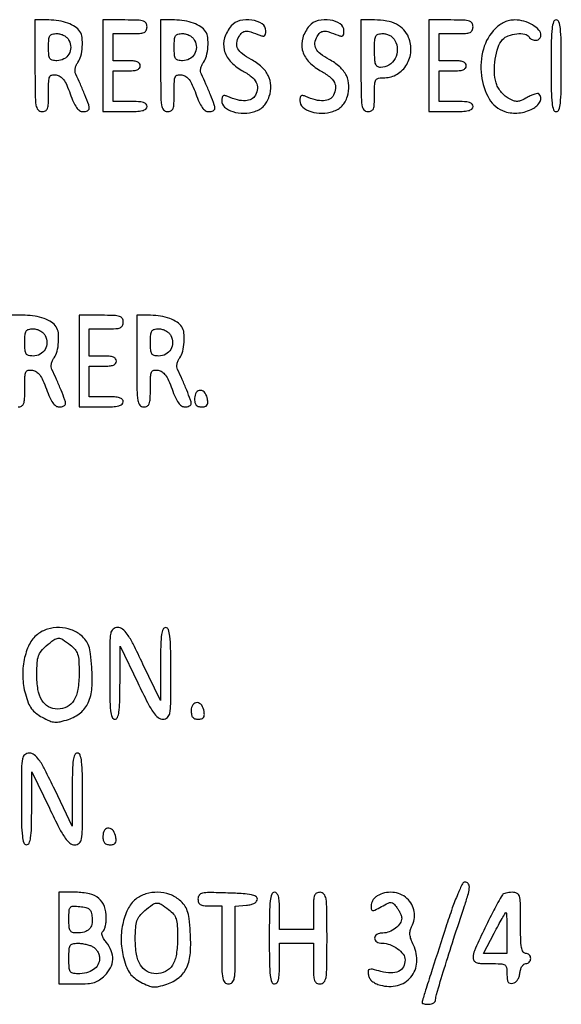
# Model space of a CAD drawing. Extents: x 9 to 194, y 17 to 273.
# Drawn here: x 104 to 117, y 47 to 71 of the extents above; entities that cross this region are included whole.
import ezdxf

# ---------------------------------------------------------------- set-up
doc = ezdxf.new("R2010")
doc.units = 0
doc.header["$MEASUREMENT"] = 0

msp = doc.modelspace()

# ---------------------------------------------------------------- linework, layer by layer
for points in [[(104.2272, 70.3449, 0.00255), (104.230854, 69.628494, 0.034233), (104.251483, 69.366713, 0.130799), (104.302537, 69.248342, 0.22979), (104.3964, 69.2028, 0.119567), (104.485665, 69.224456, 0.189737), (104.536855, 69.282848, 0.076755), (104.560433, 69.40443, 0.009584), (104.5656, 69.673984, -0.007828), (104.570111, 69.962077, -0.093334), (104.59405, 70.070432, -0.247417), (104.649159, 70.115192, -0.084861), (104.755254, 70.118134, -0.111759), (104.854413, 70.080336, -0.086844), (104.93833, 70.000572, -0.055597), (105.017335, 69.864621, -0.017725), (105.104252, 69.64695, 0.017254), (105.187566, 69.437729, 0.052001), (105.263426, 69.304427, 0.084431), (105.339587, 69.228925, 0.154355), (105.422198, 69.2028, 0.049558), (105.48289, 69.20883, 0.06955), (105.534211, 69.226808, 0.089717), (105.56875, 69.253326, 0.186381), (105.5808, 69.28453, 0.089189), (105.564963, 69.372605, 0.005573), (105.469719, 69.620398, 0.00887), (105.35724, 69.889546, 0.010756), (105.241951, 70.137584, -0.096781), (105.224873, 70.200849, -0.062466), (105.228988, 70.276875, -0.05763), (105.252961, 70.356056, -0.055623), (105.294579, 70.428703, 0.097169), (105.369871, 70.589618, 0.044075), (105.406114, 70.820327, 0.043946), (105.401518, 71.048856, 0.120779), (105.346855, 71.199385, 0.101962), (105.229082, 71.315624, 0.055195), (105.04638, 71.407364, 0.048719), (104.820132, 71.466996, 0.040109), (104.571162, 71.487), (104.2272, 71.487)], [(105.9192, 70.3449), (105.9192, 69.2028), (106.4691, 69.2028, 0.00942), (106.750343, 69.208099, 0.047315), (106.9062, 69.228831, 0.108427), (106.98872, 69.267963, 0.232029), (107.019, 69.3297, 0.200296), (106.994038, 69.389513, 0.122766), (106.92735, 69.429105, 0.058865), (106.804157, 69.450742, 0.014068), (106.596, 69.4566), (106.173, 69.4566), (106.173, 69.8373), (106.173, 70.218), (106.5114, 70.218, 0.020272), (106.67114, 70.224479, 0.069535), (106.77225, 70.247081, 0.128937), (106.82868, 70.286962, 0.176579), (106.8498, 70.3449, 0.176579), (106.82868, 70.402838, 0.128937), (106.77225, 70.442719, 0.069535), (106.67114, 70.465321, 0.020272), (106.5114, 70.4718), (106.173, 70.4718), (106.173, 70.8102), (106.173, 71.1486), (106.596, 71.1486, 0.011557), (106.833669, 71.154094, 0.083766), (106.944975, 71.17821, 0.189791), (106.999209, 71.229307, 0.110458), (107.019, 71.3178, 0.134481), (106.994296, 71.407987, 0.186514), (106.929112, 71.459342, 0.067313), (106.79088, 71.482229, 0.007414), (106.4691, 71.487), (105.9192, 71.487)], [(107.3574, 70.3449, 0.00255), (107.361054, 69.628494, 0.034233), (107.381683, 69.366713, 0.130799), (107.432737, 69.248342, 0.22979), (107.5266, 69.2028, 0.119567), (107.615865, 69.224456, 0.189737), (107.667055, 69.282848, 0.076755), (107.690633, 69.40443, 0.009584), (107.6958, 69.673984, -0.007828), (107.700311, 69.962077, -0.093334), (107.72425, 70.070432, -0.247417), (107.779359, 70.115192, -0.084861), (107.885454, 70.118134, -0.111759), (107.984613, 70.080336, -0.086844), (108.06853, 70.000572, -0.055597), (108.147535, 69.864621, -0.017725), (108.234452, 69.64695, 0.017254), (108.317766, 69.437729, 0.052001), (108.393626, 69.304427, 0.084431), (108.469787, 69.228925, 0.154355), (108.552398, 69.2028, 0.049558), (108.61309, 69.20883, 0.06955), (108.664411, 69.226808, 0.089717), (108.69895, 69.253326, 0.186381), (108.711, 69.28453, 0.089189), (108.695163, 69.372605, 0.005573), (108.599919, 69.620398, 0.00887), (108.48744, 69.889546, 0.010756), (108.372151, 70.137584, -0.096781), (108.355073, 70.200849, -0.062466), (108.359188, 70.276875, -0.05763), (108.383161, 70.356056, -0.055623), (108.424779, 70.428703, 0.097169), (108.500071, 70.589618, 0.044075), (108.536314, 70.820327, 0.043946), (108.531718, 71.048856, 0.120779), (108.477055, 71.199385, 0.101962), (108.359282, 71.315624, 0.055195), (108.17658, 71.407364, 0.048719), (107.950332, 71.466996, 0.040109), (107.701362, 71.487), (107.3574, 71.487)], [(109.117671, 71.33895, 0.100072), (108.953138, 71.044893, 0.137167), (108.941671, 70.743421, 0.127158), (109.090261, 70.463207, 0.079727), (109.382447, 70.231174, -0.034996), (109.616542, 70.077132, -0.105968), (109.739881, 69.932963, -0.149923), (109.770303, 69.782039, -0.098485), (109.718372, 69.611174, -0.149246), (109.620583, 69.513834, -0.111078), (109.472767, 69.473633, -0.076853), (109.274379, 69.495366, -0.035417), (109.02825, 69.580586, 0.050606), (108.955543, 69.603317, 0.211513), (108.911788, 69.593761, 0.194611), (108.887173, 69.554015, 0.042545), (108.8802, 69.472212, 0.221006), (108.95309, 69.31536, 0.098158), (109.157378, 69.202409, 0.079949), (109.433013, 69.1608, 0.081604), (109.70572, 69.208337, 0.049713), (109.83293, 69.267415, 0.068818), (109.931288, 69.345586, 0.066902), (110.006654, 69.449336, 0.043992), (110.065124, 69.585087, 0.09027), (110.102435, 69.852324, 0.104648), (110.039024, 70.100799, 0.09468), (109.872966, 70.320511, 0.0617), (109.611873, 70.503598, -0.037128), (109.39533, 70.640125, -0.113296), (109.28298, 70.771256, -0.154309), (109.257716, 70.912841, -0.09069), (109.310747, 71.078101, -0.091998), (109.385487, 71.1715, -0.165831), (109.475411, 71.207811, -0.093764), (109.606181, 71.190464, -0.01792), (109.83195, 71.106847, 0.05214), (109.903951, 71.085647, 0.206228), (109.947962, 71.095701, 0.19226), (109.972819, 71.135386, 0.044951), (109.98, 71.215097, 0.251092), (109.886109, 71.390276, 0.111489), (109.633633, 71.486669, 0.096456), (109.333505, 71.47175, 0.156049)], [(111.063471, 71.33895, 0.100072), (110.898938, 71.044893, 0.137167), (110.887471, 70.743421, 0.127158), (111.036061, 70.463207, 0.079727), (111.328247, 70.231174, -0.034996), (111.562342, 70.077132, -0.105968), (111.685681, 69.932963, -0.149923), (111.716103, 69.782039, -0.098485), (111.664172, 69.611174, -0.149246), (111.566383, 69.513834, -0.111078), (111.418567, 69.473633, -0.076853), (111.220179, 69.495366, -0.035417), (110.97405, 69.580586, 0.050606), (110.901343, 69.603317, 0.211513), (110.857588, 69.593761, 0.194611), (110.832973, 69.554015, 0.042545), (110.826, 69.472212, 0.221006), (110.89889, 69.31536, 0.098158), (111.103178, 69.202409, 0.079949), (111.378813, 69.1608, 0.081604), (111.65152, 69.208337, 0.049713), (111.77873, 69.267415, 0.068818), (111.877088, 69.345586, 0.066902), (111.952454, 69.449336, 0.043992), (112.010924, 69.585087, 0.09027), (112.048235, 69.852324, 0.104648), (111.984824, 70.100799, 0.09468), (111.818766, 70.320511, 0.0617), (111.557673, 70.503598, -0.037128), (111.34113, 70.640125, -0.113296), (111.22878, 70.771256, -0.154309), (111.203516, 70.912841, -0.09069), (111.256547, 71.078101, -0.091998), (111.331287, 71.1715, -0.165831), (111.421211, 71.207811, -0.093764), (111.551981, 71.190464, -0.01792), (111.77775, 71.106847, 0.05214), (111.849751, 71.085647, 0.206228), (111.893762, 71.095701, 0.19226), (111.918619, 71.135386, 0.044951), (111.9258, 71.215097, 0.251092), (111.831909, 71.390276, 0.111489), (111.579433, 71.486669, 0.096456), (111.279305, 71.47175, 0.156049)], [(112.3488, 70.3449, 0.00255), (112.352454, 69.628494, 0.034233), (112.373083, 69.366713, 0.130799), (112.424137, 69.248342, 0.22979), (112.518, 69.2028, 0.110458), (112.606493, 69.222591, 0.189791), (112.65759, 69.276825, 0.083766), (112.681706, 69.388131, 0.011557), (112.6872, 69.6258, -0.009722), (112.692464, 69.896519, -0.126045), (112.72104, 69.9924, -0.222479), (112.787092, 70.03687, -0.0387), (112.941, 70.0488, 0.138532), (113.251171, 70.136419, 0.121904), (113.487733, 70.376718, 0.115915), (113.592496, 70.710473, 0.117043), (113.537065, 71.054668, 0.089798), (113.415498, 71.243575, 0.088017), (113.234653, 71.37943, 0.074164), (112.990894, 71.460383, 0.043174), (112.683219, 71.487), (112.3488, 71.487)], [(114.0408, 70.3449), (114.0408, 69.2028), (114.5907, 69.2028, 0.00942), (114.871943, 69.208099, 0.047315), (115.0278, 69.228831, 0.108427), (115.11032, 69.267963, 0.232029), (115.1406, 69.3297, 0.200296), (115.115638, 69.389513, 0.122766), (115.04895, 69.429105, 0.058865), (114.925757, 69.450742, 0.014068), (114.7176, 69.4566), (114.2946, 69.4566), (114.2946, 69.8373), (114.2946, 70.218), (114.633, 70.218, 0.020272), (114.79274, 70.224479, 0.069535), (114.89385, 70.247081, 0.128937), (114.95028, 70.286962, 0.176579), (114.9714, 70.3449, 0.176579), (114.95028, 70.402838, 0.128937), (114.89385, 70.442719, 0.069535), (114.79274, 70.465321, 0.020272), (114.633, 70.4718), (114.2946, 70.4718), (114.2946, 70.8102), (114.2946, 71.1486), (114.7176, 71.1486, 0.011557), (114.955269, 71.154094, 0.083766), (115.066575, 71.17821, 0.189791), (115.120809, 71.229307, 0.110458), (115.1406, 71.3178, 0.134481), (115.115896, 71.407987, 0.186514), (115.050712, 71.459342, 0.067313), (114.91248, 71.482229, 0.007414), (114.5907, 71.487), (114.0408, 71.487)], [(115.697391, 71.2747, 0.129857), (115.399276, 70.762535, 0.096164), (115.34857, 70.106384, 0.104339), (115.543813, 69.522193, 0.182372), (115.935574, 69.20568, 0.106772), (116.279732, 69.169049, 0.093376), (116.626777, 69.273715, 0.152626), (116.812271, 69.45797, 0.328959), (116.783841, 69.646359, 0.242749), (116.750383, 69.657043, 0.033497), (116.677039, 69.639549, 0.032247), (116.58665, 69.604949, 0.021995), (116.488726, 69.554709, -0.023813), (116.341856, 69.480028, -0.098895), (116.245427, 69.457893, -0.105577), (116.151189, 69.475224, -0.029096), (116.014759, 69.5412, -0.059788), (115.922298, 69.608338, -0.038973), (115.832724, 69.705377, -0.03891), (115.75908, 69.815431, -0.058529), (115.714689, 69.9219, -0.065494), (115.674454, 70.193078, -0.041526), (115.695717, 70.512307, -0.04203), (115.765949, 70.807573, -0.10489), (115.87684, 70.99834, -0.120448), (116.019928, 71.095287, -0.064223), (116.229422, 71.143782, -0.067404), (116.428727, 71.136725, -0.215031), (116.5365, 71.064, 0.149987), (116.611994, 70.997858, 0.137787), (116.714328, 70.982615, 0.160419), (116.798964, 71.022886, 0.204938), (116.8326, 71.101503, 0.187561), (116.780443, 71.235652, 0.073508), (116.623717, 71.363018, 0.064635), (116.409025, 71.455455, 0.069482), (116.183121, 71.487, 0.051688), (116.051504, 71.473358, 0.051416), (115.925238, 71.433007, 0.049886), (115.806544, 71.366343, 0.04352)], [(117.0864, 70.3449, 0.003511), (117.090784, 69.720495, 0.024158), (117.1099, 69.4143, 0.054088), (117.146224, 69.250889, 0.32143), (117.2133, 69.2028, 0.32143), (117.280376, 69.250889, 0.054088), (117.3167, 69.4143, 0.024158), (117.335816, 69.720495, 0.003511), (117.3402, 70.3449, 0.003511), (117.335816, 70.969305, 0.024158), (117.3167, 71.2755, 0.054088), (117.280376, 71.438911, 0.32143), (117.2133, 71.487, 0.32143), (117.146224, 71.438911, 0.054088), (117.1099, 71.2755, 0.024158), (117.090784, 70.969305, 0.003511)], [(105.0732, 70.9794, -0.122671), (105.117307, 70.804678, -0.134704), (105.071703, 70.636395, -0.135726), (104.947005, 70.515829, -0.125338), (104.774123, 70.4718, -0.056508), (104.658918, 70.484862, -0.200825), (104.599783, 70.527273, -0.122468), (104.571939, 70.614639, -0.016203), (104.5656, 70.8102, -0.016203), (104.571939, 71.005761, -0.122468), (104.599783, 71.093127, -0.200825), (104.658918, 71.135538, -0.056508), (104.774123, 71.1486, -0.06707), (104.863672, 71.136534, -0.061821), (104.949531, 71.101104, -0.063312), (105.022243, 71.04682, -0.078068)], [(108.2034, 70.9794, -0.122671), (108.247507, 70.804678, -0.134704), (108.201903, 70.636395, -0.135726), (108.077205, 70.515829, -0.125338), (107.904323, 70.4718, -0.056508), (107.789118, 70.484862, -0.200825), (107.729983, 70.527273, -0.122468), (107.702139, 70.614639, -0.016203), (107.6958, 70.8102, -0.016203), (107.702139, 71.005761, -0.122468), (107.729983, 71.093127, -0.200825), (107.789118, 71.135538, -0.056508), (107.904323, 71.1486, -0.06707), (107.993872, 71.136534, -0.061821), (108.079731, 71.101104, -0.063312), (108.152443, 71.04682, -0.078068)], [(113.19651, 70.976204, -0.121376), (113.25406, 70.750657, -0.125993), (113.198913, 70.527631, -0.131333), (113.046114, 70.365002, -0.137515), (112.83525, 70.303895, -0.148899), (112.76142, 70.325676, -0.164116), (112.715688, 70.384243, -0.072032), (112.692823, 70.500732, -0.012501), (112.6872, 70.7256, -0.010385), (112.692518, 70.981613, -0.104493), (112.718776, 71.084546, -0.216006), (112.777912, 71.133087, -0.065555), (112.895723, 71.1486, -0.067308), (112.985937, 71.136401, -0.062987), (113.071881, 71.100606, -0.064212), (113.144719, 71.045385, -0.07576)], [(105.327, 62.9847), (105.327, 61.8426), (105.8769, 61.8426, 0.00942), (106.158143, 61.847899, 0.047315), (106.314, 61.868631, 0.108427), (106.39652, 61.907763, 0.232029), (106.4268, 61.9695, 0.200296), (106.401838, 62.029313, 0.122766), (106.33515, 62.068905, 0.058865), (106.211957, 62.090542, 0.014068), (106.0038, 62.0964), (105.5808, 62.0964), (105.5808, 62.4771), (105.5808, 62.8578), (105.9192, 62.8578, 0.020272), (106.07894, 62.864279, 0.069535), (106.18005, 62.886881, 0.128937), (106.23648, 62.926762, 0.176579), (106.2576, 62.9847, 0.176579), (106.23648, 63.042638, 0.128937), (106.18005, 63.082519, 0.069535), (106.07894, 63.105121, 0.020272), (105.9192, 63.1116), (105.5808, 63.1116), (105.5808, 63.45), (105.5808, 63.7884), (106.0038, 63.7884, 0.011557), (106.241469, 63.793894, 0.083766), (106.352775, 63.81801, 0.189791), (106.407009, 63.869107, 0.110458), (106.4268, 63.9576, 0.134481), (106.402096, 64.047787, 0.186514), (106.336913, 64.099142, 0.067313), (106.19868, 64.122029, 0.007414), (105.8769, 64.1268), (105.327, 64.1268)], [(106.7652, 62.9847, 0.00255), (106.768854, 62.268294, 0.034233), (106.789483, 62.006512, 0.130799), (106.840537, 61.888142, 0.22979), (106.9344, 61.8426, 0.119567), (107.023665, 61.864256, 0.189737), (107.074855, 61.922648, 0.076755), (107.098433, 62.04423, 0.009584), (107.1036, 62.313784, -0.007828), (107.108111, 62.601877, -0.093334), (107.13205, 62.710232, -0.247417), (107.187159, 62.754992, -0.084861), (107.293254, 62.757934, -0.111759), (107.392413, 62.720136, -0.086844), (107.47633, 62.640372, -0.055597), (107.555335, 62.504421, -0.017725), (107.642252, 62.28675, 0.017254), (107.725566, 62.077529, 0.052001), (107.801426, 61.944227, 0.084431), (107.877587, 61.868725, 0.154355), (107.960198, 61.8426, 0.049558), (108.02089, 61.84863, 0.06955), (108.072211, 61.866608, 0.089717), (108.10675, 61.893126, 0.186381), (108.1188, 61.92433, 0.089189), (108.102963, 62.012405, 0.005573), (108.007719, 62.260198, 0.00887), (107.89524, 62.529346, 0.010756), (107.779951, 62.777384, -0.096781), (107.762873, 62.840649, -0.062466), (107.766988, 62.916675, -0.05763), (107.790961, 62.995856, -0.055623), (107.832579, 63.068503, 0.097169), (107.907871, 63.229418, 0.044075), (107.944114, 63.460127, 0.043946), (107.939518, 63.688656, 0.120779), (107.884855, 63.839185, 0.101962), (107.767082, 63.955424, 0.055195), (107.58438, 64.047164, 0.048719), (107.358132, 64.106796, 0.040109), (107.109162, 64.1268), (106.7652, 64.1268)], [(104.481, 63.6192, -0.122671), (104.525107, 63.444478, -0.134704), (104.479503, 63.276195, -0.135726), (104.354805, 63.155629, -0.125338), (104.181923, 63.1116, -0.056508), (104.066718, 63.124662, -0.200825), (104.007583, 63.167073, -0.122468), (103.979739, 63.254439, -0.016203), (103.9734, 63.45, -0.016203), (103.979739, 63.645561, -0.122468), (104.007583, 63.732927, -0.200825), (104.066718, 63.775338, -0.056508), (104.181923, 63.7884, -0.06707), (104.271472, 63.776334, -0.061821), (104.357331, 63.740904, -0.063312), (104.430043, 63.68662, -0.078068)], [(107.6112, 63.6192, -0.122671), (107.655307, 63.444478, -0.134704), (107.609703, 63.276195, -0.135726), (107.485005, 63.155629, -0.125338), (107.312123, 63.1116, -0.056508), (107.196918, 63.124662, -0.200825), (107.137783, 63.167073, -0.122468), (107.109939, 63.254439, -0.016203), (107.1036, 63.45, -0.016203), (107.109939, 63.645561, -0.122468), (107.137783, 63.732927, -0.200825), (107.196918, 63.775338, -0.056508), (107.312123, 63.7884, -0.06707), (107.401672, 63.776334, -0.061821), (107.487531, 63.740904, -0.063312), (107.560243, 63.68662, -0.078068)], [(108.2034, 62.060303, 0.042182), (108.212294, 61.955062, 0.127862), (108.24156, 61.890048, 0.153935), (108.294902, 61.854487, 0.070751), (108.378484, 61.8426, 0.058652), (108.461877, 61.852416, 0.169909), (108.510076, 61.883374, 0.155535), (108.530954, 61.939753, 0.046977), (108.526534, 62.032086, 0.116868), (108.464815, 62.189162, 0.222732), (108.349923, 62.255773, 0.278608), (108.245769, 62.204645, 0.143735)], [(104.286605, 56.17274, 0.11452), (104.085239, 55.921801, 0.062329), (103.958905, 55.545237, 0.057583), (103.922329, 55.111652, 0.060901), (103.987206, 54.68963, 0.024474), (104.061435, 54.467957, 0.063928), (104.141802, 54.320757, 0.072775), (104.250005, 54.209773, 0.039523), (104.410329, 54.106153, 0.023381), (104.594109, 54.017825, 0.080839), (104.721969, 53.986543, 0.078371), (104.855254, 53.996935, 0.021139), (105.059828, 54.054987, 0.090479), (105.362523, 54.220051, 0.118074), (105.554295, 54.469182, 0.089004), (105.64504, 54.834564, 0.034343), (105.643589, 55.358785, 0.011749), (105.611858, 55.692057, 0.052452), (105.568447, 55.883284, 0.080065), (105.496088, 56.019655, 0.053254), (105.374673, 56.148937, 0.094068), (105.13014, 56.289852, 0.078492), (104.834651, 56.343176, 0.078489), (104.537101, 56.302826, 0.094045)], [(106.0884, 55.2015, 0.003511), (106.092784, 54.577095, 0.024158), (106.1119, 54.2709, 0.054088), (106.148224, 54.107489, 0.32143), (106.2153, 54.0594, 0.295407), (106.280712, 54.101741, 0.070037), (106.318644, 54.232669, 0.029921), (106.339089, 54.480419, 0.004731), (106.345462, 54.96885), (106.348724, 55.8783), (106.786251, 54.96885, 0.005688), (107.031036, 54.47451, 0.03391), (107.17868, 54.227617, 0.07314), (107.296764, 54.101563, 0.169601), (107.417488, 54.0594, 0.181116), (107.527858, 54.100735, 0.173225), (107.586463, 54.205248, 0.039806), (107.607852, 54.446463, 0.002217), (107.6112, 55.2015, 0.003511), (107.606816, 55.825905, 0.024158), (107.5877, 56.1321, 0.054088), (107.551376, 56.295511, 0.32143), (107.4843, 56.3436, 0.295396), (107.418884, 56.301258, 0.070003), (107.380928, 56.170304, 0.029918), (107.360437, 55.922533, 0.004732), (107.353975, 55.43415), (107.350551, 54.5247), (106.917436, 55.43415, 0.005553), (106.672126, 55.93485, 0.035004), (106.526879, 56.179011, 0.077935), (106.409601, 56.301865, 0.16473), (106.286361, 56.3436, 0.173502), (106.173016, 56.303048, 0.179905), (106.113216, 56.200429, 0.040759), (106.091702, 55.962437, 0.00217)], [(105.104091, 55.91446, -0.051261), (105.225854, 55.796638, -0.100037), (105.29036, 55.678561, -0.063664), (105.319692, 55.511135, -0.01157), (105.327, 55.19536, -0.039043), (105.295984, 54.798766, -0.097949), (105.196565, 54.527557, -0.138662), (105.027341, 54.370353, -0.11881), (104.790212, 54.3132, -0.127526), (104.565349, 54.3715, -0.131827), (104.400442, 54.531247, -0.09462), (104.302117, 54.800217, -0.042015), (104.272638, 55.178316, -0.014084), (104.282648, 55.469733, -0.065125), (104.314857, 55.63492, -0.091243), (104.382957, 55.75822, -0.043485), (104.510005, 55.888324, -0.020857), (104.699267, 56.037854, -0.146787), (104.808906, 56.076078, -0.154858), (104.918532, 56.046526, -0.023988)], [(108.1188, 54.277103, 0.042182), (108.127694, 54.171862, 0.127862), (108.15696, 54.106848, 0.153935), (108.210302, 54.071287, 0.070751), (108.293884, 54.0594, 0.058652), (108.377277, 54.069216, 0.169909), (108.425476, 54.100174, 0.155535), (108.446354, 54.156553, 0.046977), (108.441934, 54.248886, 0.116868), (108.380215, 54.405962, 0.222732), (108.265323, 54.472573, 0.278608), (108.161169, 54.421445, 0.143735)], [(103.8888, 52.0713, 0.003511), (103.893184, 51.446895, 0.024158), (103.9123, 51.1407, 0.054088), (103.948624, 50.977289, 0.32143), (104.0157, 50.9292, 0.295407), (104.081112, 50.971541, 0.070037), (104.119044, 51.102469, 0.029921), (104.139489, 51.350219, 0.004731), (104.145862, 51.83865), (104.149124, 52.7481), (104.586651, 51.83865, 0.005688), (104.831436, 51.34431, 0.03391), (104.97908, 51.097417, 0.07314), (105.097164, 50.971363, 0.169601), (105.217888, 50.9292, 0.181116), (105.328258, 50.970535, 0.173225), (105.386863, 51.075048, 0.039806), (105.408252, 51.316263, 0.002217), (105.4116, 52.0713, 0.003511), (105.407216, 52.695705, 0.024158), (105.3881, 53.0019, 0.054088), (105.351776, 53.165311, 0.32143), (105.2847, 53.2134, 0.295396), (105.219284, 53.171058, 0.070003), (105.181328, 53.040104, 0.029918), (105.160837, 52.792333, 0.004732), (105.154375, 52.30395), (105.150951, 51.3945), (104.717836, 52.30395, 0.005553), (104.472526, 52.80465, 0.035004), (104.327279, 53.048811, 0.077935), (104.210001, 53.171665, 0.16473), (104.086761, 53.2134, 0.173502), (103.973416, 53.172848, 0.179905), (103.913616, 53.070229, 0.040759), (103.892102, 52.832237, 0.00217)], [(105.9192, 51.146903, 0.042182), (105.928094, 51.041662, 0.127862), (105.95736, 50.976648, 0.153935), (106.010702, 50.941087, 0.070751), (106.094284, 50.9292, 0.058652), (106.177677, 50.939016, 0.169909), (106.225876, 50.969974, 0.155535), (106.246754, 51.026353, 0.046977), (106.242334, 51.118686, 0.116868), (106.180615, 51.275762, 0.222732), (106.065723, 51.342373, 0.278608), (105.961569, 51.291245, 0.143735)], [(114.46447, 48.87765, 0.000208), (114.124508, 47.823743, 0.001736), (113.972544, 47.346301, 0.001376), (113.880315, 47.050169, 0.074933), (113.8716, 46.992343, 0.305044), (113.881868, 46.977079, 0.039525), (113.921303, 46.964557, 0.035207), (113.975952, 46.955845, 0.021928), (114.0408, 46.953, 0.06625), (114.10548, 46.961608, 0.083396), (114.160297, 46.986816, 0.099302), (114.19696, 47.024219, 0.145376), (114.21, 47.068119, -0.073252), (114.229431, 47.200039, -0.001507), (114.424281, 47.840127, -0.003551), (114.657539, 48.579455, -0.002512), (114.929508, 49.4064, 0.010924), (115.024629, 49.712903, 0.064887), (115.04955, 49.878382, 0.186007), (115.018751, 49.963304, 0.217082), (114.941286, 49.9986, 0.287484), (114.877199, 49.958433, 0.012219), (114.761559, 49.704018, 0.015702), (114.625295, 49.353512, 0.006733)], [(104.8194, 48.6027), (104.8194, 47.4606), (105.288545, 47.4606, 0.017721), (105.541726, 47.469576, 0.056767), (105.707481, 47.500473, 0.074196), (105.836925, 47.562336, 0.047901), (105.965345, 47.668255, 0.076545), (106.108487, 47.863506, 0.109292), (106.163972, 48.070334, 0.107067), (106.127454, 48.28442, 0.071182), (106.002311, 48.500778, -0.028695), (105.937226, 48.594071, -0.062164), (105.901027, 48.673502, -0.099126), (105.894632, 48.733714, -0.235578), (105.917711, 48.77098, 0.158271), (105.950989, 48.810227, 0.0361), (105.978511, 48.894069, 0.033888), (105.997478, 48.999946, 0.027384), (106.0038, 49.115293, 0.085062), (105.955969, 49.394415, 0.135956), (105.818339, 49.591465, 0.118057), (105.582473, 49.707102, 0.055257), (105.2424, 49.7448), (104.8194, 49.7448)], [(106.740005, 49.57394, 0.11452), (106.538639, 49.323001, 0.062329), (106.412305, 48.946437, 0.057583), (106.375729, 48.512852, 0.060901), (106.440606, 48.09083, 0.024474), (106.514835, 47.869157, 0.063928), (106.595202, 47.721957, 0.072775), (106.703405, 47.610973, 0.039523), (106.863729, 47.507353, 0.023381), (107.047509, 47.419025, 0.080839), (107.175369, 47.387743, 0.078371), (107.308654, 47.398135, 0.021139), (107.513228, 47.456187, 0.090479), (107.815923, 47.621251, 0.118074), (108.007695, 47.870382, 0.089004), (108.09844, 48.235764, 0.034343), (108.096989, 48.759985, 0.011749), (108.065258, 49.093257, 0.052452), (108.021847, 49.284484, 0.080065), (107.949488, 49.420855, 0.053254), (107.828073, 49.550137, 0.094068), (107.58354, 49.691052, 0.078492), (107.288051, 49.744376, 0.078489), (106.990501, 49.704026, 0.094045)], [(108.288, 49.578894, 0.08381), (108.302704, 49.491789, 0.17909), (108.345456, 49.439871, 0.109938), (108.428645, 49.413361, 0.022378), (108.5841, 49.4064), (108.8802, 49.4064), (108.8802, 48.4335, 0.003167), (108.884023, 47.829976, 0.039902), (108.905028, 47.603363, 0.14711), (108.956452, 47.500687, 0.206449), (109.0494, 47.4606, 0.205657), (109.142319, 47.500507, 0.147647), (109.193751, 47.602692, 0.040112), (109.214771, 47.828191, 0.003191), (109.2186, 48.42814), (109.2186, 49.39568), (109.49355, 49.42219, 0.033296), (109.611039, 49.441475, 0.070033), (109.697107, 49.474767, 0.102123), (109.749679, 49.520181, 0.165174), (109.7685, 49.5756, 0.269279), (109.731064, 49.640071, 0.079408), (109.619901, 49.681933, 0.03557), (109.412488, 49.709168, 0.006611), (109.02825, 49.726944, 0.004283), (108.56986, 49.73815, 0.053369), (108.396917, 49.722411, 0.187281), (108.31865, 49.672501, 0.159547)], [(110.0646, 48.6027, 0.003511), (110.068984, 47.978295, 0.024158), (110.0881, 47.6721, 0.054088), (110.124424, 47.508689, 0.32143), (110.1915, 47.4606, 0.222027), (110.252668, 47.48917, 0.113455), (110.291963, 47.56635, 0.050675), (110.312947, 47.711359, 0.010614), (110.3184, 47.9682), (110.3184, 48.4758), (110.7414, 48.4758), (111.1644, 48.4758), (111.1644, 47.9682, 0.008455), (111.169367, 47.674502, 0.072107), (111.1926, 47.5452, 0.188641), (111.243868, 47.483668, 0.12648), (111.3336, 47.4606, 0.22979), (111.427463, 47.506142, 0.130799), (111.478517, 47.624513, 0.034233), (111.499146, 47.886294, 0.00255), (111.5028, 48.6027, 0.00255), (111.499146, 49.319106, 0.034233), (111.478517, 49.580888, 0.130799), (111.427463, 49.699258, 0.22979), (111.3336, 49.7448, 0.118451), (111.244419, 49.723372, 0.189837), (111.193241, 49.665488, 0.077556), (111.169603, 49.545156, 0.009792), (111.1644, 49.2795), (111.1644, 48.8142), (110.7414, 48.8142), (110.3184, 48.8142), (110.3184, 49.2795, 0.01212), (110.312764, 49.511975, 0.054498), (110.291482, 49.6461, 0.118311), (110.252035, 49.718003, 0.211442), (110.1915, 49.7448, 0.32143), (110.124424, 49.696711, 0.054088), (110.0881, 49.5333, 0.024158), (110.068984, 49.227105, 0.003511)], [(112.75065, 49.653424, 0.071743), (112.694017, 49.608496, 0.054416), (112.64609, 49.545211, 0.055109), (112.613547, 49.474131, 0.079979), (112.6026, 49.406131, 0.040525), (112.6101, 49.313748, 0.349017), (112.638705, 49.287776, 0.137614), (112.694859, 49.299623, 0.006996), (112.860599, 49.389185, -0.01359), (113.022944, 49.474165, -0.12764), (113.099499, 49.489775, -0.185635), (113.16052, 49.462535, -0.035555), (113.241299, 49.36908, -0.027239), (113.28826, 49.298519, -0.026177), (113.327957, 49.222348, -0.027131), (113.355714, 49.151589, -0.080066), (113.364, 49.100173, -0.149913), (113.325003, 48.973032, -0.07748), (113.210604, 48.850201, -0.072507), (113.054357, 48.760426, -0.094467), (112.892657, 48.7296, 0.049823), (112.807726, 48.721116, 0.088774), (112.742593, 48.695387, 0.116753), (112.701949, 48.654714, 0.139035), (112.6872, 48.6027, 0.135908), (112.701323, 48.551703, 0.112487), (112.740463, 48.51088, 0.089584), (112.801977, 48.484602, 0.056316), (112.879876, 48.4758, -0.090236), (113.072319, 48.440784, -0.068408), (113.261347, 48.338358, -0.073666), (113.401512, 48.19963, -0.162274), (113.4486, 48.058362, -0.123277), (113.405297, 47.885399, -0.160835), (113.287925, 47.773567, -0.12089), (113.097496, 47.734633, -0.055532), (112.845408, 47.772703, 0.00819), (112.635986, 47.824942, 0.126058), (112.562241, 47.823266, 0.316511), (112.531027, 47.784997, 0.053823), (112.534649, 47.685521, 0.098303), (112.563466, 47.604036, 0.082026), (112.622682, 47.533671, 0.067503), (112.712641, 47.475664, 0.039969), (112.832433, 47.430843, 0.130153), (113.258225, 47.422631, 0.160587), (113.593265, 47.631763, 0.159028), (113.740283, 48.001024, 0.127319), (113.65909, 48.42368, -0.023827), (113.595978, 48.574881, -0.0613), (113.569566, 48.690106, -0.080013), (113.575186, 48.788925, -0.068834), (113.611292, 48.886639, 0.163637), (113.674957, 49.264322, 0.1731), (113.49502, 49.593536, 0.165591), (113.139526, 49.743662, 0.150827)], [(115.873262, 49.68135, 0.017774), (115.656232, 49.295545, 0.008703), (115.406055, 48.789922, 0.004596), (115.173625, 48.286939, 0.106318), (115.1406, 48.133381, 0.116827), (115.160886, 48.047746, 0.185409), (115.215912, 47.997609, 0.081528), (115.328214, 47.97372, 0.011725), (115.5636, 47.9682, -0.009668), (115.835953, 47.962934, -0.128822), (115.931041, 47.93405, -0.222256), (115.975064, 47.867187, -0.036231), (115.9866, 47.708197, 0.025155), (115.993128, 47.578516, 0.117421), (116.017509, 47.508338, 0.201779), (116.062962, 47.476945, 0.098731), (116.13465, 47.47627, 0.117082), (116.196706, 47.504021, 0.081487), (116.24949, 47.560166, 0.069105), (116.288367, 47.639841, 0.050305), (116.309469, 47.736273, -0.046394), (116.328662, 47.827375, -0.067046), (116.363241, 47.901936, -0.085188), (116.408028, 47.951173, -0.167214), (116.457519, 47.9682, 0.103763), (116.503797, 47.977908, 0.098937), (116.543174, 48.005477, 0.096764), (116.569562, 48.046661, 0.094506), (116.5788, 48.0951, 0.099038), (116.569112, 48.14353, 0.097945), (116.541523, 48.184723, 0.097945), (116.50033, 48.212312, 0.099038), (116.4519, 48.222, -0.273642), (116.387877, 48.259875, -0.084509), (116.349675, 48.37005, -0.035355), (116.3298, 48.579814, -0.005946), (116.325, 48.9834, 0.003778), (116.321236, 49.481571, 0.062515), (116.298114, 49.645669, 0.219675), (116.237394, 49.71815, 0.110696), (116.118493, 49.7448, 0.028441), (116.036597, 49.740138, 0.034876), (115.961272, 49.726162, 0.037432), (115.901614, 49.70586, 0.156251)], [(105.651024, 49.11948, -0.075767), (105.644511, 48.946241, -0.149893), (105.580811, 48.825773, -0.136942), (105.455563, 48.75495, -0.058979), (105.26355, 48.730895, -0.071616), (105.161561, 48.744871, -0.198633), (105.105982, 48.789025, -0.111277), (105.079407, 48.879508, -0.016006), (105.0732, 49.07336, -0.013333), (105.079038, 49.292265, -0.16671), (105.109635, 49.368053, -0.217115), (105.176675, 49.398727, -0.024415), (105.34815, 49.39061, -0.032355), (105.496385, 49.366565, -0.126837), (105.578015, 49.324293, -0.139961), (105.624623, 49.250368, -0.042713)], [(107.557491, 49.31566, -0.051261), (107.679254, 49.197838, -0.100037), (107.74376, 49.079761, -0.063664), (107.773092, 48.912335, -0.01157), (107.7804, 48.59656, -0.039043), (107.749384, 48.199966, -0.097949), (107.649965, 47.928757, -0.138662), (107.480741, 47.771553, -0.11881), (107.243612, 47.7144, -0.127526), (107.018749, 47.7727, -0.131827), (106.853842, 47.932447, -0.09462), (106.755517, 48.201417, -0.042015), (106.726038, 48.579516, -0.014084), (106.736048, 48.870933, -0.065125), (106.768257, 49.03612, -0.091243), (106.836357, 49.15942, -0.043485), (106.963405, 49.289524, -0.020857), (107.152667, 49.439054, -0.146787), (107.262306, 49.477278, -0.154858), (107.371932, 49.447726, -0.023988)], [(115.9866, 48.7296), (115.9866, 48.222), (115.693548, 48.222), (115.400495, 48.222), (115.668614, 48.7296, -0.003595), (115.773199, 48.9242, -0.005811), (115.865296, 49.088093, -0.001526), (115.94715, 49.228878, -0.266318), (115.961666, 49.2372, -0.39719), (115.971762, 49.227677, -0.002347), (115.979276, 49.088093, -0.007667), (115.984808, 48.924235, -0.004604)], [(105.670962, 48.388223, -0.082283), (105.734869, 48.339074, -0.060535), (105.787601, 48.266764, -0.058996), (105.82268, 48.181742, -0.068469), (105.8346, 48.0951, -0.125331), (105.795236, 47.940527, -0.115956), (105.685978, 47.818343, -0.094422), (105.512624, 47.740506, -0.058502), (105.290262, 47.7144, -0.054812), (105.166955, 47.727958, -0.211463), (105.106409, 47.772645, -0.11749), (105.078957, 47.866594, -0.012595), (105.0732, 48.0951, -0.012595), (105.078957, 48.323606, -0.11749), (105.106409, 48.417555, -0.211463), (105.166955, 48.462242, -0.054812), (105.290262, 48.4758, -0.033505), (105.385326, 48.469423, -0.023039), (105.49163, 48.450074, -0.023296), (105.592671, 48.421818, -0.043057)]]:
    msp.add_lwpolyline(points, format="xyb", close=True)
msp.add_lwpolyline([(103.8042, 61.8426, 0.119567), (103.893465, 61.864256, 0.189737), (103.944655, 61.922648, 0.076755), (103.968233, 62.04423, 0.009584), (103.9734, 62.313784, -0.007828), (103.977911, 62.601877, -0.093334), (104.00185, 62.710232, -0.247417), (104.056959, 62.754992, -0.084861), (104.163054, 62.757934, -0.111759), (104.262213, 62.720136, -0.086844), (104.34613, 62.640372, -0.055597), (104.425135, 62.504421, -0.017725), (104.512052, 62.28675, 0.017254), (104.595366, 62.077529, 0.052001), (104.671226, 61.944227, 0.084431), (104.747387, 61.868725, 0.154355), (104.829998, 61.8426, 0.049558), (104.89069, 61.84863, 0.06955), (104.942011, 61.866608, 0.089717), (104.97655, 61.893126, 0.186381), (104.9886, 61.92433, 0.089189), (104.972763, 62.012405, 0.005573), (104.877519, 62.260198, 0.00887), (104.76504, 62.529346, 0.010756), (104.649751, 62.777384, -0.096781), (104.632673, 62.840649, -0.062466), (104.636788, 62.916675, -0.05763), (104.660761, 62.995856, -0.055623), (104.702379, 63.068503, 0.097169), (104.777671, 63.229418, 0.044075), (104.813914, 63.460127, 0.043946), (104.809318, 63.688656, 0.120779), (104.754655, 63.839185, 0.101962), (104.636882, 63.955424, 0.055195), (104.45418, 64.047164, 0.048719), (104.227932, 64.106796, 0.040109), (103.978962, 64.1268), (103.635, 64.1268)], format="xyb")

doc.saveas('drawing.dxf')
